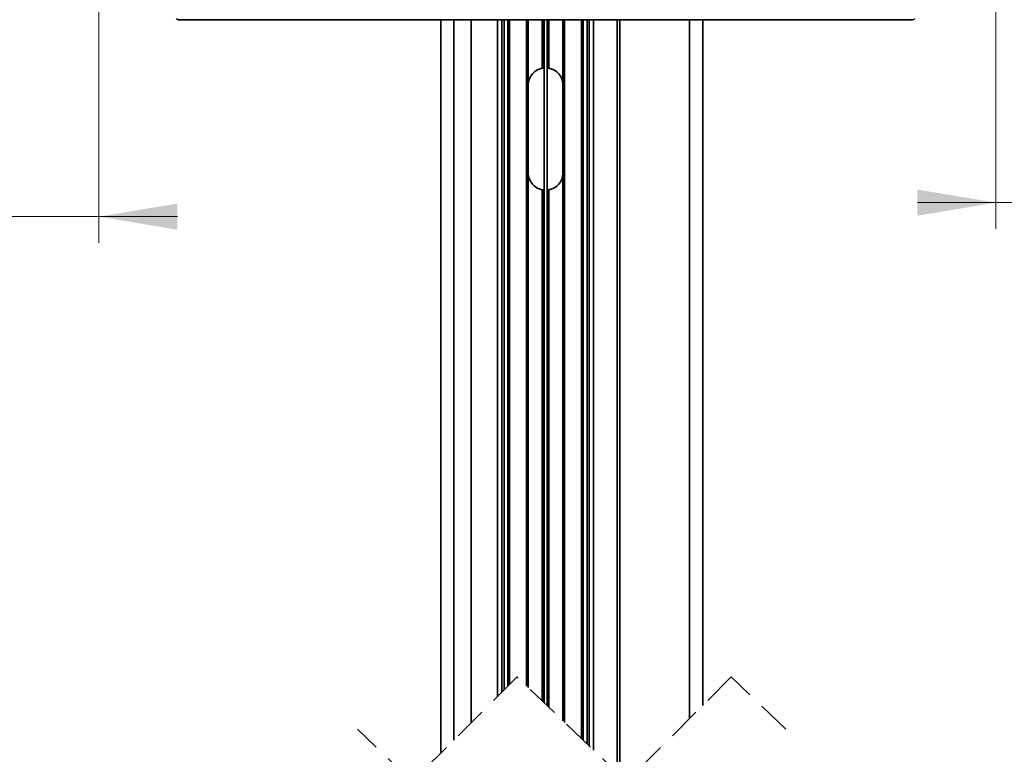
# Model space of a CAD drawing. Units: millimetres. Extents: x 10 to 208, y 11 to 288.
# Drawn here: x 124 to 162, y 159 to 187 of the extents above; entities that cross this region are included whole.
import ezdxf

# ---------------------------------------------------------------- set-up
doc = ezdxf.new("R2010")
doc.units = ezdxf.units.MM
doc.linetypes.add('HIDDEN', pattern=[1.905, 1.27, -0.635])
doc.styles.add('SLDTEXTSTYLE0', font='TXT', dxfattribs={"width": 0.75})
doc.dimstyles.new('SLDDIMSTYLE0', dxfattribs={"dimtxt": 2.645833, "dimasz": 3, "dimexe": 0, "dimexo": 0.0625, "dimgap": 0.661458, "dimtad": 1, "dimlfac": 3, "dimrnd": 1e-09, "dimzin": 12, "dimdsep": 46, "dimtxsty": 'SLDTEXTSTYLE0', "dimsah": 1, "dimcen": 0.09, "dimadec": 0, "dimazin": 3, "dimtfac": 1, "dimtmove": 0, "dimatfit": 0, "dimfxl": 0, "dimfrac": 2, "dimtolj": 1, "dimtzin": 12, "dimarcsym": 0})
doc.dimstyles.new('SLDDIMSTYLE1', dxfattribs={"dimtxt": 2.645833, "dimasz": 3, "dimexe": 0, "dimexo": 0.0625, "dimgap": 0.661458, "dimtad": 1, "dimlfac": 3, "dimrnd": 1e-09, "dimzin": 12, "dimdsep": 46, "dimtxsty": 'SLDTEXTSTYLE0', "dimsah": 1, "dimcen": 0.09, "dimadec": 0, "dimazin": 3, "dimtfac": 1, "dimtofl": 0, "dimtmove": 0, "dimatfit": 3, "dimfxl": 0, "dimfrac": 2, "dimtolj": 1, "dimtzin": 12, "dimarcsym": 0})

# ---------------------------------------------------------------- blocks, each defined once
blk = doc.blocks.new('_D')
at = {"color": 7, "linetype": 'Continuous', "lineweight": 0}
for p, q in [((127.121, 190.139), (127.121, 178.381)), ((123.334, 188.981), (123.334, 178.381)), ((123.334, 179.381), (105.338, 179.381)), ((127.121, 179.381), (123.334, 179.381)), ((127.121, 179.381), (130.121, 179.381))]:
    blk.add_line(p, q, dxfattribs=at)
at = {"color": 7, "linetype": 'Continuous', "lineweight": 18}
for points in [[(123.334, 179.381), (120.334, 179.881), (120.334, 178.881)], [(127.121, 179.381), (130.121, 178.881), (130.121, 179.881)]]:
    blk.add_solid(points, dxfattribs=at)
at = {"color": 7, "linetype": 'Continuous', "lineweight": 18, "insert": (105.338, 182.792), "char_height": 2.6458, "attachment_point": 1, "style": 'SLDTEXTSTYLE0'}
blk.add_mtext('10 mini', dxfattribs=at)
blk = doc.blocks.new('_D_1')
at = {"color": 7, "linetype": 'Continuous', "lineweight": 0}
for p, q in [((161.357, 190.149), (161.357, 178.916)), ((165.001, 188.981), (165.001, 178.916)), ((161.357, 179.916), (158.357, 179.916)), ((161.357, 179.916), (165.001, 179.916)), ((165.001, 179.916), (185.103, 179.916))]:
    blk.add_line(p, q, dxfattribs=at)
at = {"color": 7, "linetype": 'Continuous', "lineweight": 18}
for points in [[(161.357, 179.916), (158.357, 180.416), (158.357, 179.416)], [(165.001, 179.916), (168.001, 179.416), (168.001, 180.416)]]:
    blk.add_solid(points, dxfattribs=at)
at = {"color": 7, "linetype": 'Continuous', "lineweight": 18, "insert": (173.348, 183.326), "char_height": 2.6458, "attachment_point": 1, "style": 'SLDTEXTSTYLE0'}
blk.add_mtext('10 mini', dxfattribs=at)
blk = doc.blocks.new('_D_6')
at = {"color": 7, "linetype": 'Continuous', "lineweight": 0}
for p, q in [((157.084, 246.981), (47.668, 246.981)), ((48.668, 246.981), (48.668, 43.891)), ((143.037, 43.891), (47.668, 43.891))]:
    blk.add_line(p, q, dxfattribs=at)
at = {"color": 7, "linetype": 'Continuous', "lineweight": 18}
for points in [[(48.668, 246.981), (48.168, 243.981), (49.168, 243.981)], [(48.668, 43.891), (49.168, 46.891), (48.168, 46.891)]]:
    blk.add_solid(points, dxfattribs=at)
at = {"color": 7, "linetype": 'Continuous', "lineweight": 18, "insert": (45.257, 117.914), "char_height": 2.64583, "attachment_point": 1, "rotation": 90, "style": 'SLDTEXTSTYLE0'}
blk.add_mtext('HCC = Hauteur Caisson Compris', dxfattribs=at)

msp = doc.modelspace()

# ---------------------------------------------------------------- linework, layer by layer
at = {"color": 7, "linetype": 'Continuous', "lineweight": 35}
for p, q in [((130.1654, 186.8975), (130.1712, 186.9074)), ((130.1654, 186.8975), (158.1701, 186.8975)), ((140.1678, 186.8975), (140.1678, 158.891)), ((140.6678, 186.8975), (140.6678, 159.391)), ((141.3345, 186.8975), (141.3345, 160.0577)), ((142.3345, 186.8975), (142.3345, 161.0577)), ((142.5011, 186.8975), (142.5011, 161.2243)), ((142.5845, 186.8975), (142.5845, 161.3077)), ((142.7333, 186.8975), (142.7333, 161.4565)), ((142.7922, 186.8975), (142.7922, 161.5154)), ((143.4434, 186.8975), (143.4434, 161.4556)), ((143.5023, 186.8975), (143.5023, 184.435)), ((144.0373, 186.8975), (144.0373, 185.049)), ((144.0609, 186.8975), (144.0609, 185.0533)), ((144.1111, 186.8975), (144.1111, 160.8159)), ((144.2245, 186.8975), (144.2245, 160.7073)), ((144.2747, 186.8975), (144.2747, 185.0533)), ((144.2983, 186.8975), (144.2983, 185.049)), ((144.8333, 186.8975), (144.8333, 184.435)), ((144.8922, 186.8975), (144.8922, 160.0675)), ((145.5434, 186.8975), (145.5434, 159.4437)), ((145.6023, 186.8975), (145.6023, 159.3872)), ((145.7511, 186.8975), (145.7511, 159.2446)), ((145.8345, 186.8975), (145.8345, 159.1648)), ((146.0011, 186.8975), (146.0011, 159.0051)), ((146.9011, 186.8975), (146.9011, 158.1428)), ((147.0011, 186.8975), (147.0011, 158.047)), ((149.6678, 186.8975), (149.6678, 160.216)), ((150.1678, 186.8975), (150.1678, 160.716)), ((158.1644, 186.9074), (158.1701, 186.8975)), ((143.5023, 184.435), (143.5011, 184.3953)), ((143.5011, 184.3953), (143.5011, 181.0619)), ((144.8345, 184.3953), (144.8333, 184.435)), ((144.8345, 181.0619), (144.8345, 184.3953)), ((143.5011, 181.0619), (143.5023, 181.0222)), ((143.5023, 181.0222), (143.5023, 161.3992)), ((144.8333, 181.0222), (144.8345, 181.0619)), ((144.8333, 181.0222), (144.8333, 160.124)), ((144.0373, 180.4082), (144.0373, 160.8866)), ((144.0609, 180.4039), (144.0609, 160.864)), ((144.2747, 180.4039), (144.2747, 160.6592)), ((144.2983, 180.4082), (144.2983, 160.6366))]:
    msp.add_line(p, q, dxfattribs=at)
at = {"color": 7, "linetype": 'HIDDEN', "lineweight": 18}
for p, q in [((143.0803, 161.8035), (139.0803, 157.8035)), ((147.2553, 157.8035), (143.0803, 161.8035)), ((151.2553, 161.8035), (147.2553, 157.8035)), ((153.3428, 159.8035), (151.2553, 161.8035)), ((139.0803, 157.8035), (136.9928, 159.8035))]:
    msp.add_line(p, q, dxfattribs=at)
at = {"color": 7, "linetype": 'Continuous', "lineweight": 35, "flags": 128}
for points in [[(144.1111, 185.0595), (144.0885, 185.0572), (144.0609, 185.0533)], [(144.2747, 185.0533), (144.247, 185.0572), (144.2245, 185.0595)], [(144.0609, 180.4039), (144.0885, 180.4), (144.1111, 180.3977)], [(144.2245, 180.3977), (144.247, 180.4), (144.2747, 180.4039)]]:
    msp.add_lwpolyline(points, dxfattribs=at)
at = {"color": 7, "linetype": 'Continuous', "lineweight": 35}
for centre, radius, start, end in [((130.1654, 186.9974), 0.1, 210.00516, 269.99879), ((158.1701, 186.9974), 0.1, 270.00165, 329.99439), ((144.1678, 184.3953), 0.6667, 101.28556, 176.5843), ((144.1678, 184.3953), 0.6667, 3.4157, 78.71444), ((144.1678, 181.0619), 0.6667, 183.4157, 258.71444), ((144.1678, 181.0619), 0.6667, 281.28556, 356.5843)]:
    msp.add_arc(centre, radius, start, end, dxfattribs=at)
for points, knots in [([(144.0609, 185.0533), (144.059, 185.053), (144.0538, 185.0521), (144.0459, 185.0507), (144.0399, 185.0495), (144.0373, 185.049)], [0, 0, 0, 0, 0.23633276, 0.66939183, 1, 1, 1, 1]), ([(144.2983, 185.049), (144.2972, 185.0492), (144.2924, 185.0502), (144.2846, 185.0516), (144.2778, 185.0528), (144.2747, 185.0533)], [0, 0, 0, 0, 0.138268, 0.6071498, 1, 1, 1, 1]), ([(144.0373, 180.4082), (144.041, 180.4074), (144.048, 180.4061), (144.0559, 180.4047), (144.06, 180.404), (144.0609, 180.4039)], [0, 0, 0, 0, 0.4691155, 0.8916016, 1, 1, 1, 1]), ([(144.2747, 180.4039), (144.2756, 180.404), (144.2797, 180.4047), (144.2875, 180.4061), (144.2944, 180.4074), (144.2982, 180.4081), (144.2983, 180.4082)], [0, 0, 0, 0, 0.1123877, 0.5218174, 0.9889492, 1, 1, 1, 1])]:
    msp.add_open_spline(points, degree=3, knots=knots, dxfattribs=at)

# ---------------------------------------------------------------- dimensions: what is measured, and where the dimension line sits
at = {"color": 7, "linetype": 'Continuous', "lineweight": 18}
dim = msp.add_linear_dim(base=(48.6678, 43.8906), p1=(158.0837, 246.9808), p2=(144.0373, 43.8906), angle=90, text='HCC = Hauteur Caisson Compris', dimstyle='SLDDIMSTYLE1', dxfattribs=at)
dim.commit()
dim.dimension.update_dxf_attribs({"geometry": '_D_6', "text_midpoint": (48.6678, 145.4357), "dimtype": 160})
for base, p1, p2, picture, middle in [((123.3345, 179.3813), (127.1205, 191.1394), (123.3345, 189.9808), '_D', (111.2154, 179.3813)), ((165.0011, 179.9157), (161.3572, 191.149), (165.0011, 189.9808), '_D_1', (179.2255, 179.9157))]:
    dim = msp.add_linear_dim(base=base, p1=p1, p2=p2, text='10 mini', dimstyle='SLDDIMSTYLE0', dxfattribs=at)
    dim.commit()
    dim.dimension.update_dxf_attribs({"geometry": picture, "text_midpoint": middle, "dimtype": 160})

doc.saveas('drawing.dxf')
